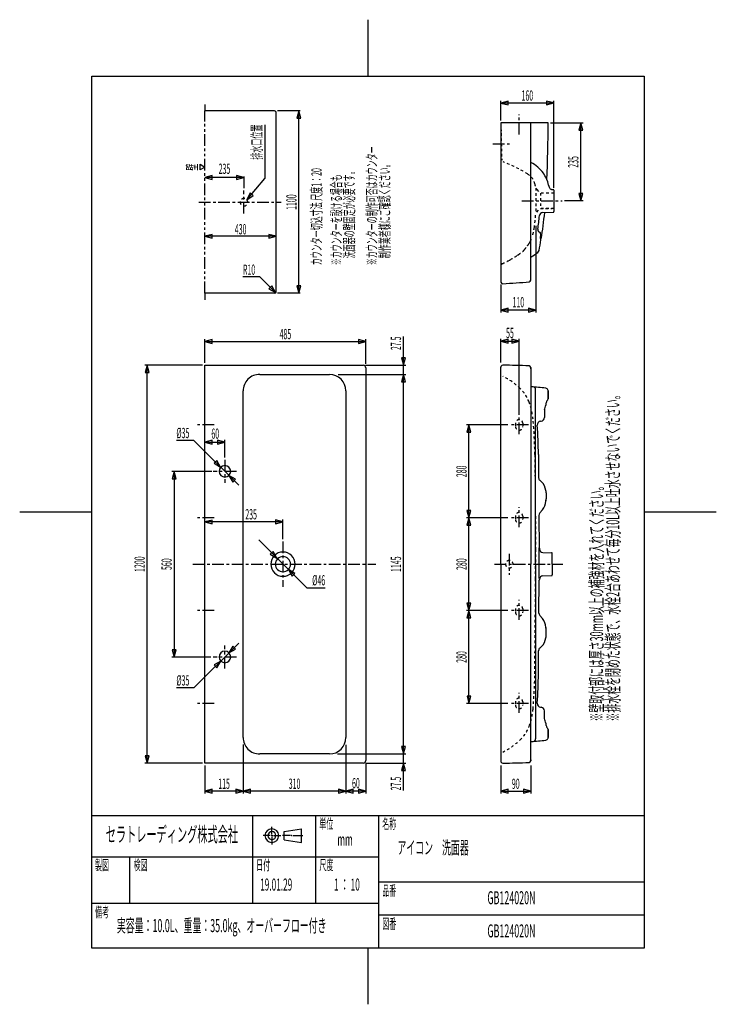
# Model space of a CAD drawing. Extents: x -5 to 205, y -21 to 276.
import ezdxf
from ezdxf.enums import TextEntityAlignment as Align

# ---------------------------------------------------------------- set-up
doc = ezdxf.new("R2010")
doc.units = 0
for name, pattern in [('AIGENLINE001', [5.856145, 3.5278, -0.776115, 0.776115, -0.776115]), ('AIGENLINE002', [1.55223, 0.776115, -0.776115]), ('AIGENLINE003', [7.408375, 3.5278, -0.776115, 0.776115, -0.776115, 0.776115, -0.776115])]:
    doc.linetypes.add(name, pattern=pattern)
doc.layers.get('0').update_dxf_attribs({"linetype": 'CONTINUOUS'})
doc.layers.add('_________2', color=7, linetype='CONTINUOUS')
doc.styles.get("Standard").update_dxf_attribs({"font": 'TXT', "bigfont": 'EXTFONT.SHX'})

msp = doc.modelspace()

# ---------------------------------------------------------------- linework, layer by layer
at = {"color": 7}
for p, q in [((51.1567, 250.399), (51.1567, 248.391)), ((140.346, 245.48), (140.346, 251.498)), ((142.558, 251.39), (140.346, 250.798)), ((140.346, 250.798), (142.558, 250.205)), ((156.346, 250.798), (140.346, 250.798)), ((142.558, 250.205), (142.558, 251.39)), ((156.346, 250.812), (154.135, 251.405)), ((154.135, 251.405), (154.135, 250.22)), ((154.135, 250.22), (156.346, 250.812)), ((156.346, 225.217), (156.346, 251.498)), ((72.1569, 248.391), (51.1567, 248.391)), ((72.6568, 193.891), (72.6568, 247.891)), ((79.8022, 248.391), (73.032, 248.391)), ((79.4449, 248.391), (78.8524, 246.179)), ((80.0375, 246.179), (79.4449, 248.391)), ((79.4522, 193.391), (79.4522, 248.391)), ((69.2215, 244.26), (69.2215, 228.045)), ((78.8524, 246.179), (80.0375, 246.179)), ((140.346, 244.78), (140.351, 201.845)), ((154.596, 244.779), (140.346, 244.78)), ((149.377, 197.311), (149.377, 244.779)), ((155.296, 244.779), (165.142, 244.779)), ((164.442, 244.779), (163.849, 242.567)), ((165.034, 242.567), (164.442, 244.779)), ((164.442, 221.277), (164.442, 244.779)), ((163.849, 242.567), (165.034, 242.567)), ((49.6567, 232.341), (51.1567, 231.475)), ((49.6567, 230.609), (49.6567, 232.341)), ((51.1567, 231.475), (49.6567, 230.609)), ((53.3681, 228.921), (51.1567, 228.328)), ((53.3681, 227.736), (53.3681, 228.921)), ((62.9068, 228.335), (60.695, 228.928)), ((60.695, 228.928), (60.695, 227.743)), ((51.1567, 228.328), (53.3681, 227.736)), ((62.9068, 228.328), (51.1567, 228.328)), ((60.695, 227.743), (62.9068, 228.335)), ((62.9068, 228.678), (62.9068, 225.082)), ((63.7943, 221.62), (69.2215, 228.045)), ((154.762, 226.038), (154.916, 225.425)), ((64.7685, 223.692), (63.7943, 221.62)), ((63.7943, 221.62), (65.6739, 222.927)), ((65.6739, 222.927), (64.7685, 223.692)), ((155.66, 224.721), (156.16, 224.721)), ((156.346, 224.517), (156.346, 218.04)), ((163.864, 223.489), (164.456, 221.277)), ((165.049, 223.489), (163.864, 223.489)), ((164.456, 221.277), (165.049, 223.489)), ((165.142, 221.277), (159.505, 221.277)), ((153.006, 217.748), (156.16, 217.837)), ((53.3681, 211.179), (51.1567, 210.587)), ((53.3681, 209.994), (53.3681, 211.179)), ((72.6568, 210.594), (70.4451, 211.186)), ((70.4451, 211.186), (70.4451, 210.001)), ((150.895, 213.798), (150.895, 187.629)), ((152.346, 211.341), (152.343, 211.329)), ((51.1567, 210.587), (53.3681, 209.994)), ((72.6568, 210.587), (51.1567, 210.587)), ((70.4451, 210.001), (72.6568, 210.594)), ((67.7031, 198.345), (62.61, 198.345)), ((67.7031, 198.345), (72.5104, 193.537)), ((140.362, 196.101), (140.362, 187.629)), ((51.1567, 193.391), (51.1567, 191.383)), ((72.1569, 193.391), (51.1567, 193.391)), ((71.2624, 195.624), (70.4242, 194.786)), ((70.4242, 194.786), (72.4069, 193.641)), ((72.4069, 193.641), (71.2624, 195.624)), ((79.8022, 193.391), (73.032, 193.391)), ((78.8596, 195.602), (79.4522, 193.391)), ((80.0447, 195.602), (78.8596, 195.602)), ((79.4522, 193.391), (80.0447, 195.602)), ((142.573, 188.921), (140.362, 188.329)), ((140.362, 188.329), (142.573, 187.736)), ((150.895, 188.329), (140.362, 188.329)), ((142.573, 187.736), (142.573, 188.921)), ((150.895, 188.343), (148.684, 188.936)), ((148.684, 188.936), (148.684, 187.751)), ((148.684, 187.751), (150.895, 188.343)), ((51.1567, 172.392), (51.1567, 179.549)), ((53.3685, 179.442), (51.1569, 178.849)), ((51.1569, 178.849), (53.3685, 178.257)), ((51.1569, 178.849), (99.6571, 178.849)), ((53.3685, 178.257), (53.3685, 179.442)), ((99.6571, 178.864), (97.4455, 179.456)), ((97.4455, 179.456), (97.4455, 178.271)), ((97.4455, 178.271), (99.6571, 178.864)), ((99.6571, 172.158), (99.6571, 179.549)), ((110.974, 43.4515), (110.974, 180.37)), ((140.346, 172.492), (140.346, 179.648)), ((142.558, 179.541), (140.346, 178.948)), ((140.346, 178.948), (142.558, 178.356)), ((140.346, 178.948), (145.846, 178.948)), ((142.558, 178.356), (142.558, 179.541)), ((145.846, 178.963), (143.635, 179.555)), ((143.635, 179.555), (143.635, 178.37)), ((143.635, 178.37), (145.846, 178.963)), ((145.846, 156.887), (145.846, 179.648)), ((110.382, 173.904), (110.974, 171.692)), ((111.567, 173.904), (110.382, 173.904)), ((110.974, 171.692), (111.567, 173.904)), ((50.4567, 171.692), (32.9904, 171.692)), ((33.6905, 171.692), (33.0979, 169.481)), ((33.0979, 169.481), (34.2831, 169.481)), ((34.2831, 169.481), (33.6905, 171.692)), ((33.6905, 51.6912), (33.6905, 171.692)), ((51.1567, 171.692), (98.8571, 171.692)), ((51.1567, 51.6912), (51.1567, 171.692)), ((99.5572, 171.692), (111.674, 171.692)), ((99.6571, 170.892), (99.6571, 52.4912)), ((140.346, 111.691), (140.346, 171.091)), ((140.346, 111.691), (140.346, 171.091)), ((149.346, 171.017), (149.346, 170.663)), ((149.346, 170.663), (149.346, 171.017)), ((149.346, 170.84), (149.346, 111.691)), ((67.6569, 168.942), (88.657, 168.942)), ((91.3361, 168.942), (111.674, 168.942)), ((110.974, 168.942), (110.382, 166.73)), ((110.382, 166.73), (111.567, 166.73)), ((111.567, 166.73), (110.974, 168.942)), ((62.6569, 59.4414), (62.6569, 163.942)), ((93.6571, 163.942), (93.6571, 59.4414)), ((150.846, 111.691), (150.846, 164.358)), ((154.596, 163.981), (154.596, 161.585)), ((154.596, 161.585), (154.596, 163.981)), ((154.304, 161.041), (154.475, 161.224)), ((153.483, 158.256), (153.483, 155.945)), ((152.312, 154.831), (152.498, 154.851)), ((142.456, 153.692), (130.03, 153.692)), ((130.73, 153.692), (130.137, 151.48)), ((130.137, 151.48), (131.322, 151.48)), ((131.322, 151.48), (130.73, 153.692)), ((130.73, 69.6913), (130.73, 153.692)), ((47.8413, 149.008), (42.5355, 149.008)), ((47.8413, 149.008), (61.3272, 135.522)), ((53.3683, 149.07), (51.1567, 148.478)), ((53.3683, 147.885), (53.3683, 149.07)), ((57.1569, 148.478), (54.9453, 149.07)), ((54.9453, 149.07), (54.9453, 147.885)), ((57.1569, 143.892), (57.1569, 149.178)), ((51.1567, 148.478), (53.3683, 147.885)), ((51.1567, 148.478), (57.1569, 148.478)), ((54.9453, 147.885), (57.1569, 148.478)), ((54.7312, 142.956), (53.8932, 142.118)), ((55.8758, 140.973), (54.7312, 142.956)), ((151.687, 144.791), (151.744, 137.783)), ((53.2267, 139.692), (41.1292, 139.692)), ((41.8292, 139.692), (41.2367, 137.48)), ((42.4218, 137.48), (41.8292, 139.692)), ((41.8292, 139.692), (41.8292, 83.6915)), ((53.8932, 142.118), (55.8758, 140.973)), ((41.2367, 137.48), (42.4218, 137.48)), ((60.3771, 137.31), (58.3944, 138.454)), ((58.3944, 138.454), (59.539, 136.471)), ((59.539, 136.471), (60.3771, 137.31)), ((152.094, 136.987), (152.568, 136.547)), ((153.939, 130.922), (153.943, 130.944)), ((154.046, 133.247), (154.046, 131.437)), ((154.046, 133.247), (154.046, 131.437)), ((130.137, 127.903), (130.73, 125.692)), ((131.322, 127.903), (130.137, 127.903)), ((130.73, 125.692), (131.322, 127.903)), ((152.909, 128.096), (152.099, 127.142)), ((53.3685, 125.017), (51.1569, 124.425)), ((53.3685, 123.832), (53.3685, 125.017)), ((74.6569, 124.439), (72.4453, 125.032)), ((72.4453, 125.032), (72.4453, 123.846)), ((74.6569, 119.266), (74.6569, 125.124)), ((142.456, 125.692), (130.03, 125.692)), ((130.73, 125.692), (130.137, 123.48)), ((131.322, 123.48), (130.73, 125.692)), ((151.837, 126.421), (151.918, 116.548)), ((51.1569, 124.425), (53.3685, 123.832)), ((74.6569, 124.425), (51.1569, 124.425)), ((72.4453, 123.846), (74.6569, 124.439)), ((130.137, 123.48), (131.322, 123.48)), ((67.3543, 118.995), (81.939, 104.41)), ((151.934, 116.871), (151.957, 116.282)), ((151.945, 107.394), (151.945, 116.577)), ((71.6822, 115.505), (70.8442, 114.667)), ((70.8442, 114.667), (72.8269, 113.522)), ((72.8269, 113.522), (71.6822, 115.505)), ((153.017, 115.225), (155.654, 115.129)), ((155.847, 111.691), (155.847, 114.929)), ((78.2662, 108.921), (76.2833, 110.066)), ((76.2833, 110.066), (77.4281, 108.083)), ((140.346, 111.691), (140.346, 52.29)), ((140.346, 111.691), (140.346, 52.29)), ((149.346, 52.5415), (149.346, 111.691)), ((150.846, 111.691), (150.846, 59.0231)), ((155.847, 111.691), (155.847, 108.452)), ((77.4281, 108.083), (78.2662, 108.921)), ((151.934, 106.51), (151.957, 107.099)), ((153.017, 108.155), (155.654, 108.252)), ((87.3937, 104.41), (81.939, 104.41)), ((151.837, 96.9604), (151.918, 106.832)), ((130.137, 99.9032), (130.73, 97.6918)), ((131.322, 99.9032), (130.137, 99.9032)), ((130.73, 97.6918), (131.322, 99.9032)), ((142.456, 97.6918), (130.03, 97.6918)), ((130.73, 97.6918), (130.137, 95.4804)), ((130.137, 95.4804), (131.322, 95.4804)), ((131.322, 95.4804), (130.73, 97.6918)), ((152.909, 95.2851), (152.099, 96.239)), ((154.046, 90.1343), (154.046, 91.9447)), ((154.046, 90.1343), (154.046, 91.9447)), ((47.8413, 74.3759), (61.3272, 87.8622)), ((59.5168, 86.932), (58.372, 84.9494)), ((60.3548, 86.0938), (59.5168, 86.932)), ((152.094, 86.3939), (152.568, 86.8342)), ((52.9568, 83.6915), (41.1292, 83.6915)), ((41.2511, 85.903), (41.8437, 83.6915)), ((42.4363, 85.903), (41.2511, 85.903)), ((41.8437, 83.6915), (42.4363, 85.903)), ((58.372, 84.9494), (60.3548, 86.0938)), ((151.687, 78.5897), (151.744, 85.5981)), ((55.9192, 82.4541), (53.9364, 81.3096)), ((53.9364, 81.3096), (54.7744, 80.4714)), ((54.7744, 80.4714), (55.9192, 82.4541)), ((47.8413, 74.3759), (42.5355, 74.3759)), ((130.152, 71.9027), (130.744, 69.6913)), ((131.337, 71.9027), (130.152, 71.9027)), ((130.744, 69.6913), (131.337, 71.9027)), ((142.456, 69.6913), (130.03, 69.6913)), ((152.312, 68.5499), (152.498, 68.5303)), ((153.483, 65.1251), (153.483, 67.4361)), ((154.475, 62.1575), (154.304, 62.3408)), ((154.596, 61.7958), (154.596, 59.3993)), ((154.596, 59.3993), (154.596, 61.7958)), ((62.6569, 57.2916), (62.6569, 42.5127)), ((93.6571, 57.2034), (93.6571, 42.5124)), ((110.382, 56.6525), (110.974, 54.4411)), ((111.567, 56.6525), (110.382, 56.6525)), ((110.974, 54.4411), (111.567, 56.6525)), ((33.1124, 53.9026), (33.705, 51.6912)), ((34.2975, 53.9026), (33.1124, 53.9026)), ((33.705, 51.6912), (34.2975, 53.9026)), ((88.657, 54.4415), (67.6569, 54.4415)), ((91.1301, 54.4411), (111.674, 54.4411)), ((50.4567, 51.6912), (32.9904, 51.6912)), ((98.8571, 51.6912), (51.1567, 51.6912)), ((51.1567, 50.9912), (51.1567, 42.5127)), ((99.5572, 51.6912), (111.674, 51.6912)), ((99.6571, 51.7911), (99.6571, 42.5127)), ((110.974, 51.6912), (110.382, 49.4795)), ((111.567, 49.4795), (110.974, 51.6912)), ((140.346, 50.9905), (140.346, 42.5431)), ((149.346, 52.7186), (149.346, 52.3644)), ((149.346, 52.3644), (149.346, 52.7186)), ((149.346, 50.9905), (149.346, 42.5431)), ((110.382, 49.4795), (111.567, 49.4795)), ((53.3683, 43.8054), (51.1567, 43.2128)), ((51.1567, 43.2128), (53.3683, 42.6202)), ((99.6571, 43.2128), (51.1567, 43.2128)), ((53.3683, 42.6202), (53.3683, 43.8054)), ((62.6569, 43.2128), (60.4453, 43.8054)), ((60.4453, 43.8054), (60.4453, 42.6202)), ((60.4453, 42.6202), (62.6569, 43.2128)), ((64.8685, 43.8054), (62.6569, 43.2128)), ((62.6569, 43.2128), (64.8685, 42.6202)), ((64.8685, 42.6202), (64.8685, 43.8054)), ((93.6571, 43.2128), (91.4455, 43.8054)), ((91.4455, 43.8054), (91.4455, 42.6202)), ((91.4455, 42.6202), (93.6571, 43.2128)), ((95.8687, 43.8054), (93.6571, 43.2128)), ((93.6571, 43.2128), (95.8687, 42.6202)), ((95.8687, 42.6202), (95.8687, 43.8054)), ((99.6571, 43.2273), (97.4455, 43.8198)), ((97.4455, 43.8198), (97.4455, 42.6347)), ((97.4455, 42.6347), (99.6571, 43.2273)), ((142.558, 43.8357), (140.346, 43.2431)), ((140.346, 43.2431), (142.558, 42.6506)), ((140.346, 43.2431), (149.346, 43.2431)), ((142.558, 42.6506), (142.558, 43.8357)), ((149.346, 43.2576), (147.135, 43.8501)), ((147.135, 43.8501), (147.135, 42.665)), ((147.135, 42.665), (149.346, 43.2576))]:
    msp.add_line(p, q, dxfattribs=at)
at = {"color": 7, "linetype": 'AIGENLINE003'}
msp.add_line((51.1567, 193.391), (51.1567, 248.391), dxfattribs=at)
at = {"color": 7, "linetype": 'AIGENLINE001'}
for p, q in [((145.846, 241.325), (145.846, 247.35)), ((137.927, 238.513), (143.202, 238.513)), ((62.9068, 217.423), (62.9068, 224.382)), ((49.3079, 220.891), (74.1296, 220.891)), ((146.686, 221.277), (158.805, 221.277)), ((145.846, 150.861), (145.846, 156.887)), ((53.9493, 153.692), (48.4268, 153.692)), ((148.678, 153.692), (143.156, 153.692)), ((57.1569, 143.192), (57.1569, 136.194)), ((60.657, 139.692), (53.6568, 139.692)), ((145.846, 122.861), (145.846, 128.886)), ((53.9493, 125.692), (48.4268, 125.692)), ((148.678, 125.692), (143.156, 125.692)), ((74.6569, 118.566), (74.6569, 104.865)), ((142.897, 114.801), (142.897, 108.505)), ((47.4985, 111.692), (102.68, 111.692)), ((138.434, 111.692), (159.013, 111.692)), ((145.846, 94.861), (145.846, 100.886)), ((53.9493, 97.6918), (48.4268, 97.6918)), ((148.678, 97.6918), (143.156, 97.6918)), ((57.1569, 80.1913), (57.1569, 87.1897)), ((60.657, 83.6915), (53.6568, 83.6915)), ((145.846, 66.8608), (145.846, 72.8859)), ((53.9493, 69.6913), (48.4268, 69.6913)), ((148.678, 69.6913), (143.156, 69.6913))]:
    msp.add_line(p, q, dxfattribs=at)
at = {"color": 7, "linetype": 'AIGENLINE002'}
for p, q in [((140.346, 244.78), (140.613, 233.594)), ((149.401, 232.845), (149.529, 232.775)), ((150.895, 225.159), (150.895, 217.593)), ((151.221, 224.664), (152.063, 223.728)), ((152.285, 223.629), (152.285, 218.929)), ((156.346, 223.629), (152.285, 223.629)), ((151.221, 217.894), (152.063, 218.829)), ((156.346, 218.929), (152.285, 218.929)), ((152.285, 218.929), (155.846, 218.929)), ((147.19, 206.295), (146.928, 206.056)), ((144.747, 154.192), (144.747, 153.192)), ((146.947, 154.192), (146.947, 153.192)), ((150.588, 144.782), (150.84, 116.196)), ((144.747, 126.192), (144.747, 125.192)), ((146.947, 126.192), (146.947, 125.192)), ((150.84, 116.196), (150.84, 111.691)), ((150.84, 107.185), (150.84, 111.691)), ((150.587, 78.5986), (150.84, 107.185)), ((144.747, 98.1914), (144.747, 97.1916)), ((146.947, 98.1914), (146.947, 97.1916)), ((144.747, 70.1915), (144.747, 69.1914)), ((146.947, 70.1915), (146.947, 69.1914))]:
    msp.add_line(p, q, dxfattribs=at)
at = {"color": 7}
for centre, radius, start, end in [((72.137458, 247.871863), 0.519735, 2.129281, 87.850969), ((-316.941712, 245.506926), 471.537774, 357.821074, 359.911763), ((144.626646, 223.480292), 10.512866, 35.702414, 62.986186), ((144.010501, 223.376217), 11.076315, 13.904662, 34.930701), ((155.981346, 225.803974), 1.133118, 199.592223, 241.515326), ((155.986839, 225.844236), 1.17027, 240.269858, 253.784724), ((156.132776, 224.508585), 0.213712, 2.325962, 82.606911), ((108.420047, 219.637041), 43.62755, 350.858803, 356.311659), ((153.077374, 216.613686), 1.138229, 93.598885, 169.018314), ((32.783888, 229.940776), 121.39884, 350.453633, 354.245358), ((156.139255, 218.047153), 0.207015, 273.913772, 355.46683), ((156.132574, 218.049297), 0.213922, 277.440438, 357.626689), ((152.349334, 212.619331), 0.859448, 173.009244, 248.454748), ((151.921288, 211.407285), 0.429687, 351.134469, 77.105266), ((177.823876, 207.06585), 25.834904, 170.502631, 172.616072), ((16.177483, 232.799235), 138.247945, 348.937646, 350.307357), ((153.302522, 210.363798), 1.099534, 178.838962, 208.795509), ((151.311612, 209.150606), 1.233971, 25.007351, 33.638672), ((152.077446, 209.545618), 0.375162, 356.607749, 19.726719), ((141.070783, 218.8951), 16.783204, 299.793373, 308.387797), ((151.038013, 206.440371), 0.835099, 302.999181, 348.362616), ((209.697385, 199.475045), 69.386548, 178.042663, 182.207844), ((140.977684, 196.90054), 0.623291, 189.162482, 266.637415), ((124.831973, 464.129155), 268.334858, 273.441908, 275.153849), ((148.867967, 197.388924), 0.514779, 277.424535, 351.312312), ((72.137284, 193.910161), 0.519909, 272.167559, 357.871925), ((98.826527, 170.86169), 0.831116, 2.109727, 87.890263), ((140.968266, 171.070072), 0.622823, 95.356939, 178.036338), ((139.892267, -56.44436), 228.137578, 87.744933, 89.739688), ((148.826936, 170.99916), 0.519204, 1.969005, 85.197143), ((67.657022, 163.942192), 5.000158, 90.000987, 180.000997), ((88.657077, 163.942019), 4.999986, 0.000997, 90.000967), ((143.001698, 76.585978), 88.859705, 82.958546, 85.825254), ((150.016271, 164.329996), 0.830025, 1.904978, 84.475389), ((153.783137, 163.964752), 0.818283, 21.493608, 82.208012), ((153.651109, 163.95523), 0.945445, 1.585004, 19.098284), ((155.17914, 160.319961), 1.132872, 134.189844, 179.30559), ((153.988182, 161.588284), 0.608019, 323.181422, 359.686461), ((149.672848, 160.135898), 4.248464, 333.736318, 353.846527), ((154.916282, 159.56716), 1.025729, 156.923938, 173.656219), ((153.153476, 160.324473), 0.892876, 336.553008, 0.060927), ((153.153476, 160.324473), 0.892876, 336.553008, 0.060927), ((152.471739, 153.70034), 1.142024, 98.03648, 182.62206), ((152.344883, 155.978787), 1.138361, 277.735993, 358.279622), ((-62.816978, 140.593394), 214.54535, 1.123383, 3.488132), ((57.156907, 139.691926), 1.75012, 90, 179.99997), ((57.224129, 139.759148), 1.818585, 182.118383, 267.881646), ((57.156821, 139.692012), 1.750034, 359.99719, 89.99716), ((57.090072, 139.758582), 1.818005, 272.106847, 357.898802), ((152.857456, 137.797679), 1.113224, 180.738524, 226.725599), ((149.628953, 133.415072), 4.294454, 6.377193, 46.818323), ((154.217292, 133.923937), 0.32204, 185.678858, 190.135505), ((154.354026, 133.942928), 0.460012, 186.347405, 189.466958), ((153.096333, 133.765383), 0.810375, 5.457874, 7.222508), ((153.319997, 133.790235), 0.585372, 5.118688, 7.561694), ((153.505876, 133.751443), 0.407455, 9.401479, 12.907838), ((153.619208, 133.77379), 0.292016, 8.708059, 13.601258), ((154.351369, 133.891368), 0.449539, 189.392996, 192.614123), ((154.24092, 133.869892), 0.33708, 188.855451, 193.151668), ((154.243773, 133.856186), 0.337031, 190.77182, 194.97822), ((154.392427, 133.890164), 0.489447, 191.426938, 194.323102), ((154.769123, 133.950891), 0.870136, 192.06054, 193.6895), ((154.432559, 133.873962), 0.52495, 191.52489, 194.22515), ((153.424988, 133.589432), 0.522407, 14.569873, 17.320916), ((153.552566, 133.625882), 0.389775, 14.101674, 17.789115), ((153.421945, 133.562478), 0.532735, 14.596546, 17.294243), ((153.290426, 133.524901), 0.669487, 14.872102, 17.018686), ((151.72318, 132.902041), 2.352591, 19.137513, 19.742552), ((152.329762, 133.116128), 1.70935, 19.023671, 19.856395), ((155.561746, 134.230484), 1.70935, 199.023691, 199.856415), ((156.168328, 134.444571), 2.352591, 199.137533, 199.742572), ((149.635804, 130.862149), 4.286059, 319.799676, 358.433175), ((153.339698, 130.792266), 0.581799, 355.335799, 357.511533), ((153.195082, 130.801304), 0.726677, 355.552706, 357.294626), ((153.223315, 130.799525), 0.698391, 357.331127, 359.197465), ((153.382163, 130.794711), 0.539498, 357.056252, 359.472339), ((107.077085, 135.192541), 47.051002, 354.630692, 354.657659), ((170.022102, 129.291446), 16.170028, 174.604921, 174.68339), ((137.825309, 132.332137), 16.170028, 354.604941, 354.68341), ((200.770326, 126.431042), 47.051002, 174.630672, 174.657639), ((154.408225, 130.785828), 0.484836, 171.650207, 174.316751), ((154.54683, 130.768769), 0.624457, 171.948348, 174.01861), ((153.352102, 130.939484), 0.582407, 351.781928, 353.968041), ((153.235872, 130.954012), 0.699524, 351.964948, 353.785021), ((153.264676, 130.993733), 0.676532, 350.174312, 352.064371), ((153.473555, 130.961096), 0.46516, 349.744815, 352.493869), ((157.369521, 130.26772), 3.492562, 169.196318, 169.564334), ((177.962119, 126.406607), 24.443997, 169.354035, 169.406617), ((164.077754, 129.002408), 10.319079, 169.154345, 169.277022), ((153.217989, 131.114232), 0.744706, 346.792638, 348.52919), ((153.424254, 131.069111), 0.533598, 346.449075, 348.872753), ((153.426939, 131.109972), 0.540377, 344.562714, 346.937224), ((153.199996, 131.167609), 0.77449, 344.921627, 346.578311), ((154.744138, 130.79855), 0.813143, 164.960986, 166.538912), ((155.295726, 130.658464), 1.38221, 165.285818, 166.21408), ((153.104501, 133.286377), 0.924024, 21.594634, 23.165631), ((152.650158, 133.099295), 1.415346, 21.867321, 22.892944), ((152.196555, 131.532754), 1.83832, 343.464185, 344.157406), ((151.618499, 131.700577), 2.440236, 343.549682, 344.07191), ((153.415522, 133.403441), 0.591775, 19.710244, 22.138755), ((153.280033, 133.351636), 0.736805, 19.949279, 21.89972), ((150.396781, 132.078429), 3.718848, 343.639458, 343.982133), ((108.730123, 144.175201), 47.105954, 343.797269, 343.824322), ((153.426363, 131.260651), 0.583375, 339.070742, 341.265003), ((153.522315, 131.226045), 0.481396, 338.838287, 341.497458), ((153.152745, 133.247599), 0.893607, 359.94883, 23.437235), ((153.152745, 133.247599), 0.893607, 359.94883, 23.437235), ((153.452311, 131.257541), 0.557829, 340.711435, 342.983157), ((153.091048, 131.375988), 0.93797, 341.171806, 342.522787), ((153.046425, 131.437195), 0.999926, 339.944584, 359.973699), ((153.046425, 131.437195), 0.999926, 339.944584, 359.973699), ((152.944573, 126.427003), 1.107249, 139.7751, 180.329009), ((153.092759, 116.361886), 1.13902, 184.02133, 266.183827), ((74.656898, 111.692079), 3.660093, 90, 179.99997), ((74.744658, 111.604319), 2.389334, 92.104958, 177.895012), ((74.656896, 111.692079), 3.660093, 0.00001, 89.99998), ((74.568753, 111.603936), 2.38973, 2.113801, 87.886189), ((155.639767, 114.922293), 0.207115, 1.886701, 86.103117), ((74.656896, 111.692079), 3.660092, 179.99997, 270.00002), ((74.656897, 111.692079), 2.29996, 179.99997, 270.00002), ((74.656896, 111.69208), 3.660093, 270.00002, 359.99999), ((74.656897, 111.69208), 2.299961, 270.00002, 359.99999), ((153.093157, 107.018403), 1.139471, 93.834717, 175.941442), ((155.639113, 108.459398), 0.20779, 274.065032, 357.94515), ((152.943701, 96.953739), 1.106378, 179.654327, 220.241564), ((149.629807, 92.516261), 4.292126, 1.599973, 40.172139), ((153.412625, 92.593667), 0.508719, 2.257915, 4.784991), ((153.250821, 92.58371), 0.670799, 2.563248, 4.479658), ((153.247876, 92.581641), 0.673837, 0.852018, 2.727803), ((153.427577, 92.587256), 0.494081, 0.510745, 3.069075), ((159.600734, 93.104593), 5.702213, 185.160933, 185.386897), ((161.669249, 93.295533), 7.779518, 185.191102, 185.356728), ((146.178162, 91.843002), 7.779518, 5.191082, 5.356709), ((148.246677, 92.033942), 5.702213, 5.160913, 5.386877), ((154.621185, 92.622604), 0.699524, 186.214999, 188.035072), ((154.504955, 92.608075), 0.582407, 186.031979, 188.218092), ((153.364912, 92.443177), 0.5695, 6.007182, 8.242849), ((153.485286, 92.458223), 0.448219, 5.704657, 8.545374), ((153.06224, 92.355695), 0.881403, 8.155302, 9.606014), ((153.360776, 92.402341), 0.579282, 7.776958, 9.984358), ((157.369521, 93.113339), 3.492562, 190.435666, 190.803682), ((177.962119, 96.974451), 24.443997, 190.593383, 190.645965), ((150.508206, 91.804019), 3.492562, 10.435646, 10.803662), ((129.915608, 87.942907), 24.443997, 10.593363, 10.645945), ((153.315449, 92.285787), 0.645423, 11.541889, 13.515724), ((153.4454, 92.314665), 0.512327, 11.285464, 13.772149), ((153.426939, 92.271087), 0.540377, 13.062776, 15.437286), ((153.199996, 92.21345), 0.77449, 13.421689, 15.078373), ((154.367401, 92.488687), 0.42493, 192.982941, 195.957684), ((154.545086, 92.534541), 0.608394, 193.431522, 195.509102), ((155.020386, 92.663422), 1.100852, 195.357985, 196.532843), ((156.039221, 92.954517), 2.160428, 195.646092, 196.244736), ((150.396781, 91.30263), 3.718848, 16.017867, 16.360542), ((108.730123, 79.205858), 47.105954, 16.175678, 16.202731), ((153.072416, 91.992755), 0.959595, 19.165165, 20.49909), ((153.065569, 91.990286), 0.966874, 19.170186, 20.494069), ((153.322331, 92.084219), 0.693519, 16.951556, 18.805834), ((153.529859, 92.151163), 0.475502, 16.526398, 19.230992), ((153.058039, 91.945578), 0.988313, 359.947194, 20.174184), ((153.058039, 91.945578), 0.988313, 359.947194, 20.174184), ((149.628677, 89.965719), 4.294698, 313.183664, 353.626773), ((154.349268, 89.438792), 0.455211, 170.516586, 173.669051), ((154.217292, 89.457121), 0.32204, 169.864495, 174.321142), ((153.319997, 89.590824), 0.585372, 352.438306, 354.881312), ((153.107848, 89.614396), 0.798791, 352.764696, 354.554922), ((153.566868, 89.61759), 0.345322, 346.776593, 350.91409), ((153.454196, 89.639807), 0.460108, 347.292842, 350.397841), ((154.361519, 89.486309), 0.460108, 167.292823, 170.397821), ((154.248847, 89.508526), 0.345322, 166.776573, 170.91407), ((154.347163, 89.502458), 0.442731, 165.677727, 168.923067), ((154.208325, 89.533746), 0.300495, 164.909279, 169.691515), ((154.708758, 89.446674), 0.807662, 166.410993, 168.189801), ((155.028744, 89.374565), 1.135644, 166.667871, 167.932923), ((153.574551, 89.750527), 0.367321, 341.904868, 345.766138), ((153.6752, 89.721354), 0.262613, 341.134602, 346.536403), ((152.883477, 89.976607), 1.093876, 343.187309, 344.483696), ((152.546818, 90.074189), 1.444375, 343.344607, 344.326398), ((155.717097, 89.07831), 1.879855, 160.437422, 161.204526), ((155.381087, 89.195183), 1.524109, 160.347895, 161.294054), ((160.527143, 87.431898), 6.963778, 160.717436, 160.924512), ((173.785218, 82.820393), 21.000954, 160.786642, 160.855307), ((153.191332, 90.063817), 0.831934, 336.457947, 338.180938), ((153.47517, 89.945198), 0.524362, 335.952548, 338.686338), ((152.946524, 90.162599), 1.09592, 338.143541, 339.438011), ((153.265823, 90.038691), 0.753454, 337.849331, 339.732221), ((153.150288, 90.133625), 0.896063, 336.595389, 0.04052), ((153.150288, 90.133625), 0.896063, 336.595389, 0.04052), ((152.857758, 85.583241), 1.113532, 133.280809, 179.236793), ((57.156907, 83.691544), 1.75012, 90, 179.99997), ((57.224134, 83.758772), 1.81859, 182.118537, 267.881493), ((57.156821, 83.691631), 1.750034, 359.99719, 89.99716), ((57.08968, 83.758593), 1.818411, 272.118736, 357.886914), ((-62.713429, 82.784003), 214.441749, 356.511253, 358.877053), ((152.472198, 69.681115), 1.142481, 177.381586, 261.94348), ((152.344332, 67.401787), 1.138916, 1.726609, 82.239832), ((149.660035, 63.241326), 4.261651, 6.190883, 26.233701), ((154.878267, 63.803796), 0.986812, 185.984774, 203.401521), ((153.151086, 63.056091), 0.895266, 359.948885, 23.415206), ((153.151086, 63.056091), 0.895266, 359.948885, 23.415206), ((155.180561, 63.062053), 1.1343, 180.724382, 225.780185), ((67.656848, 59.44145), 4.999984, 180.000997, 270.001007), ((88.656905, 59.441279), 5.000158, 270.001007, 0.000977), ((153.989276, 61.793492), 0.60692, 0.213905, 36.852318), ((142.970324, 147.040387), 89.106838, 274.182042, 277.04126), ((150.017136, 59.050263), 0.829146, 275.470454, 358.124505), ((153.783455, 59.416104), 0.818039, 277.771848, 338.488986), ((153.659224, 59.424004), 0.937293, 340.824954, 358.491758), ((98.826527, 52.521781), 0.831116, 272.109737, 357.890273), ((140.969042, 52.312062), 0.623624, 182.028375, 264.578348), ((139.915422, 278.771079), 227.0828, 270.255679, 272.2597), ((148.82713, 52.382059), 0.519004, 274.783203, 358.050649)]:
    msp.add_arc(centre, radius, start, end, dxfattribs=at)
at = {"color": 7, "linetype": 'AIGENLINE002'}
for centre, radius, start, end in [((128.144373, 197.699736), 37.62211, 57.387163, 69.999665), ((145.954472, 225.339557), 4.742165, 12.55066, 58.656906), ((156.550521, 227.292374), 6.042202, 188.209004, 200.916037), ((152.703113, 225.990357), 1.990314, 206.213638, 222.943879), ((62.950693, 220.934814), 1.194672, 182.105217, 267.894813), ((62.950292, 220.847444), 1.194256, 92.086645, 177.913325), ((62.906808, 220.890928), 1.14998, 0.00001, 89.99998), ((62.906808, 220.890928), 1.14998, 270.00002, 359.99999), ((102.701042, 220.283182), 48.251901, 351.471082, 356.132892), ((133.520405, 215.658399), 17.087471, 344.45088, 351.48068), ((137.465816, 215.948993), 13.671402, 322.863075, 326.498158), ((142.538445, 212.589349), 7.587096, 326.510179, 328.946368), ((145.418236, 210.859025), 4.227454, 328.903402, 332.071094), ((147.169113, 209.932714), 2.246642, 332.029133, 335.251303), ((140.551819, 213.31695), 9.677677, 333.456271, 341.465755), ((137.647405, 216.563115), 14.018962, 303.465686, 304.757015), ((135.877153, 218.816332), 16.880223, 305.333525, 310.894286), ((142.087682, 211.35162), 7.183684, 315.255104, 318.291152), ((133.72828, 218.671562), 18.294824, 318.595868, 323.132455), ((140.751474, 201.794294), 0.408554, 142.162843, 162.988463), ((141.145311, 201.450248), 0.931122, 120.825866, 140.308746), ((141.01534, 201.682802), 0.664864, 115.585186, 121.47723), ((118.560668, 248.820899), 51.548283, 295.469768, 298.144597), ((136.698445, 215.37441), 13.502683, 297.225817, 298.750299), ((126.853246, 232.796196), 33.513207, 299.18073, 303.556528), ((140.613901, 201.843918), 0.262582, 164.560444, 179.776531), ((131.056107, 148.877301), 21.870279, 46.48663, 63.203788), ((137.984027, 156.35467), 11.67773, 21.363159, 45.880072), ((128.075491, 153.113263), 22.09436, 5.970155, 19.832632), ((145.888184, 154.15055), 1.142325, 92.10209, 177.933769), ((145.846283, 154.191735), 1.100371, 0.00001, 89.99998), ((14.93149, 143.27818), 135.664993, 0.635307, 5.131365), ((145.888484, 153.233805), 1.142648, 182.09862, 267.883463), ((145.804425, 153.234179), 1.143009, 272.098729, 357.88334), ((145.888135, 126.150037), 1.142301, 92.099689, 177.900281), ((145.888494, 125.233625), 1.142659, 182.099094, 267.882989), ((145.846628, 126.191545), 1.100026, 0.017954, 90.017924), ((145.804425, 125.233988), 1.143009, 272.098729, 357.88334), ((142.940842, 111.646434), 1.195068, 92.122835, 177.877136), ((142.940842, 111.73497), 1.195068, 182.122864, 267.877165), ((142.852306, 111.646434), 1.195068, 2.122845, 87.877146), ((142.852286, 111.73499), 1.195089, 272.123794, 357.876215), ((145.888184, 98.150168), 1.142325, 92.10209, 177.933769), ((145.846283, 98.191354), 1.100371, 0.00001, 89.99998), ((145.888484, 97.233424), 1.142648, 182.09862, 267.883463), ((145.804425, 97.233797), 1.143009, 272.098729, 357.88334), ((15.077933, 80.095517), 135.517792, 354.866171, 359.366969), ((145.888527, 70.149264), 1.142706, 92.118597, 177.881373), ((145.846628, 70.191163), 1.100026, 0.017954, 90.017924), ((145.888489, 69.233239), 1.142654, 182.098857, 267.883226), ((145.804033, 69.233999), 1.143415, 272.117638, 357.86443), ((128.040925, 70.276397), 22.128912, 340.177855, 354.017705), ((137.990262, 67.022484), 11.66986, 314.110049, 338.642312), ((131.04373, 74.517863), 21.887831, 296.807284, 313.509449)]:
    msp.add_arc(centre, radius, start, end, dxfattribs=at)
at = {"layer": '_________2', "color": 7}
for p, q in [((100.3, 275.931), (100.3, 258.911)), ((17.0495, -4.09108), (17.0495, 258.911)), ((17.0495, 258.911), (183.551, 258.911)), ((183.551, 258.911), (183.551, -4.09108)), ((17.0495, 127.412), (-4.70052, 127.412)), ((205.301, 127.412), (183.55, 127.412)), ((17.0495, 35.9095), (183.551, 35.9095)), ((65.5499, 9.40965), (65.5499, 35.9095)), ((84.5501, 9.40965), (84.5501, 35.9095)), ((103.55, -4.09108), (103.55, 35.9095)), ((70.8375, 29.8051), (68.6505, 29.8051)), ((71.3298, 29.8051), (71.0779, 29.8051)), ((71.3298, 30.2974), (71.3298, 32.4844)), ((71.3298, 29.8051), (71.3298, 30.0576)), ((71.3298, 29.8051), (71.582, 29.8051)), ((71.3298, 29.8051), (71.3298, 29.5532)), ((71.8224, 29.8051), (74.009, 29.8051)), ((76.7414, 29.8051), (74.5547, 29.8051)), ((75.0409, 31.0247), (80.2185, 31.8901)), ((75.0409, 28.5859), (75.0409, 31.0247)), ((77.234, 29.8051), (76.9818, 29.8051)), ((77.234, 29.8051), (77.4859, 29.8051)), ((77.7263, 29.8051), (80.6516, 29.8051)), ((80.2185, 27.7204), (80.2185, 31.8901)), ((71.3298, 29.3128), (71.3298, 27.1262)), ((75.0409, 28.5859), (80.2185, 27.7204)), ((17.0495, 23.4092), (103.55, 23.4092)), ((28.5497, 9.40965), (28.5497, 23.4092)), ((103.55, 15.9092), (183.551, 15.9092)), ((17.0495, 9.40965), (103.55, 9.40965)), ((103.55, 5.90872), (183.551, 5.90872)), ((183.551, -4.09108), (17.0495, -4.09108)), ((100.3, -4.09039), (100.3, -21.0707))]:
    msp.add_line(p, q, dxfattribs=at)
for centre, radius, start, end in [((71.409789, 29.885101), 2.166133, 182.116929, 267.8831), ((71.409411, 29.725809), 2.165728, 92.107297, 177.902142), ((71.376344, 29.852014), 1.26701, 182.122585, 267.893633), ((71.3763, 29.758562), 1.266951, 92.104486, 177.895485), ((71.283201, 29.758156), 1.267359, 2.122214, 87.893959), ((71.282901, 29.852677), 1.267684, 272.119072, 357.848567), ((71.24977, 29.885092), 2.166123, 272.11668, 357.88333), ((71.249427, 29.725097), 2.166466, 2.115963, 87.874559)]:
    msp.add_arc(centre, radius, start, end, dxfattribs=at)

# ---------------------------------------------------------------- texts
at = {"color": 7, "width": 0.5}
for s, p in [('160', (148.346, 251.498)), ('235', (57.0318, 229.416)), ('430', (61.9067, 211.181)), ('110', (145.629, 189.162)), ('485', (75.4069, 179.549)), ('55', (143.096, 179.893)), ('60', (54.2525, 149.512)), ('115', (56.9068, 43.9128)), ('310', (78.157, 43.9128)), ('60', (96.6571, 44.0885)), ('90', (144.846, 43.9128))]:
    msp.add_text(s, height=3.09234, dxfattribs=at).set_placement(p, align=Align.CENTER)
for s, p in [('排水口位置', (68.2771, 244.26)), ('27.5', (110.274, 180.37))]:
    msp.add_text(s, height=3.09234, rotation=90, dxfattribs=at).set_placement(p, align=Align.RIGHT)
for s, height, p in [('※カウンターの制作可否はカウンター', 3.09234, (102.995, 201.862)), ('\u3000制作業者様にご確認ください。', 3.09234, (106.86, 201.862)), ('カウンター切込寸法 尺度1：20', 3.09234, (86.3071, 201.862)), ('※カウンターを設ける場合も', 3.09234, (92.3043, 201.862)), ('\u3000洗面器の壁固定が必要です。', 3.09234, (96.1698, 201.862)), ('※排水栓を閉めた状態で、水栓2台あわせて毎分10L以上吐水させないでください。', 3.9357, (176.087, 64.2411)), ('※壁取付部には厚さ30mm以上の補強材を入れてください。', 3.9357, (171.168, 64.2411)), ('27.5', 3.09234, (110.274, 43.4515))]:
    msp.add_text(s, height=height, rotation=90, dxfattribs=at).set_placement(p)
for s, p in [('235', (163.742, 233.028)), ('壁', (48.8111, 231.475)), ('1100', (78.7525, 220.891)), ('280', (130.03, 139.692)), ('1200', (32.9904, 111.692)), ('560', (41.1292, 111.692)), ('1145', (110.274, 111.692)), ('280', (130.03, 111.692)), ('280', (130.03, 83.6915))]:
    msp.add_text(s, height=3.09234, rotation=90, dxfattribs=at).set_placement(p, align=Align.CENTER)
for s, p in [('R10', (62.61, 198.977)), ('%%c35', (42.5355, 149.708)), ('235', (63.3073, 125.192)), ('%%c35', (42.5355, 75.076))]:
    msp.add_text(s, height=3.09234, dxfattribs=at).set_placement(p)
msp.add_text('%%c46', height=3.09234, dxfattribs=at).set_placement((87.3937, 105.285), align=Align.RIGHT)
at = {"layer": '_________2', "color": 7, "width": 0.5}
for s, height, p in [('セラトレーディング株式会社', 4.49794, (41.1809, 27.9368)), ('mm', 3.65458, (93.3682, 26.8223)), ('1 ： 10', 3.65458, (93.9601, 13.2182)), ('GB124020N', 3.9357, (143.55, 9.1082)), ('GB124020N', 3.9357, (143.55, -0.891941))]:
    msp.add_text(s, height=height, dxfattribs=at).set_placement(p, align=Align.CENTER)
for s, height, p in [('単位', 3.09234, (85.6432, 31.8184)), ('名称', 3.09234, (104.605, 31.8184)), ('アイコン\u3000洗面器', 3.9357, (109.179, 24.2264)), ('製図', 3.09234, (18.0214, 19.4112)), ('検図', 3.09234, (29.6394, 19.4112)), ('日付', 3.09234, (66.5931, 19.4112)), ('尺度', 3.09234, (85.6432, 19.4112)), ('19.01.29', 3.65458, (67.7858, 13.2182)), ('品番', 3.09234, (104.605, 11.6796)), ('備考', 3.09234, (18.0214, 5.21177)), ('実容量：10.0L、重量：35.0kg、オーバーフロー付き', 3.9357, (24.5871, 0.707627)), ('図番', 3.09234, (104.605, 1.67949))]:
    msp.add_text(s, height=height, dxfattribs=at).set_placement(p)

doc.saveas('drawing.dxf')
